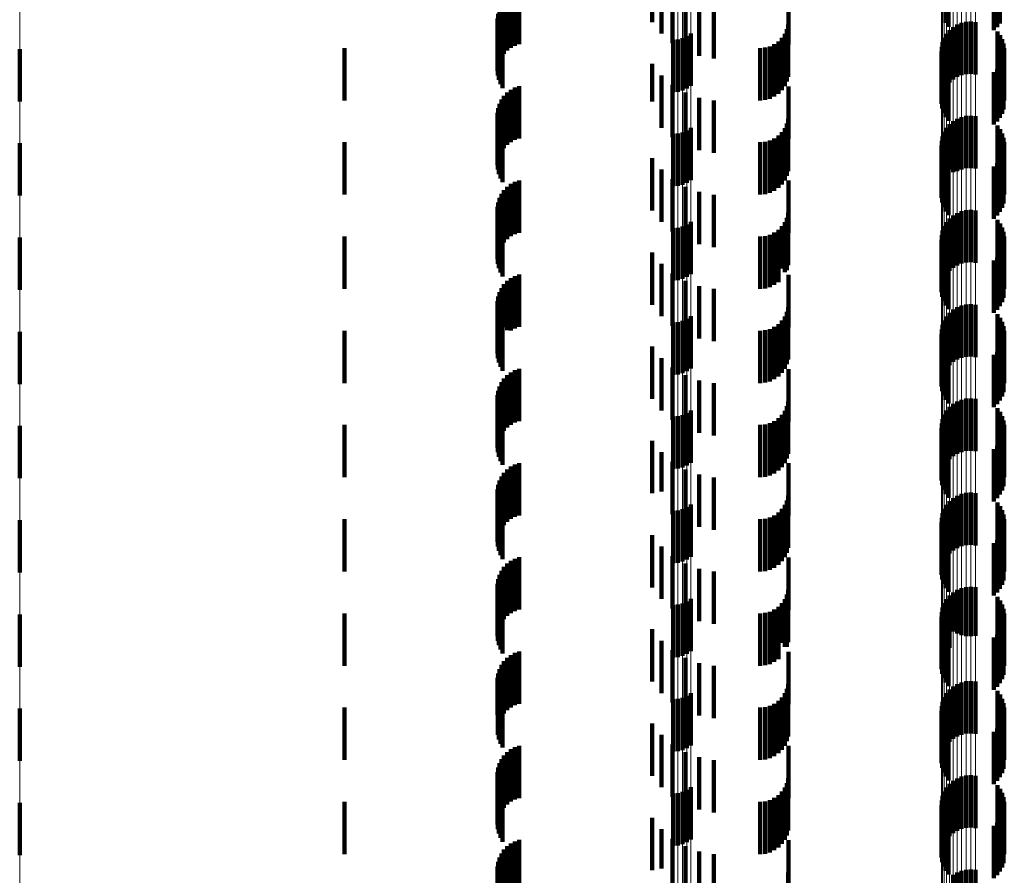
# Model space of a CAD drawing. Units: metres. Extents: x 0 to 2.6, y -0.85 to 0.85.
# Drawn here: x 0.04 to 0.06, y -0.66 to -0.65 of the extents above; entities that cross this region are included whole.
import ezdxf

# ---------------------------------------------------------------- set-up
doc = ezdxf.new("R2010")
doc.units = ezdxf.units.M
doc.linetypes.add('AUSGEZOGEN', pattern=[0])
doc.linetypes.add('VERDECKT2_S2', pattern=[0.0018, 0.001, -0.0008])
doc.layers.add('Fertigelement', color=7, linetype='AUSGEZOGEN', lineweight=50)
doc.layers.add('Standard', color=7, linetype='AUSGEZOGEN', lineweight=13)

msp = doc.modelspace()

# ---------------------------------------------------------------- linework, layer by layer
at = {"layer": 'Fertigelement', "color": 253, "linetype": 'VERDECKT2_S2', "lineweight": 140, "transparency": 33554687}
for p, q in [((0.057089, -0.64597), (0.057089, -0.64697)), ((0.057142, -0.646042), (0.057142, -0.647042)), ((0.058008, -0.646111), (0.058008, -0.647111)), ((0.058072, -0.646051), (0.058072, -0.647051)), ((0.058124, -0.645982), (0.058124, -0.646982)), ((0.057233, -0.647049), (0.057233, -0.648049)), ((0.057309, -0.647002), (0.057309, -0.648002)), ((0.057392, -0.646968), (0.057392, -0.647968)), ((0.05748, -0.646948), (0.05748, -0.647948)), ((0.057569, -0.646943), (0.057569, -0.647943)), ((0.057658, -0.646953), (0.057658, -0.647953)), ((0.052144, -0.647223), (0.052144, -0.648223)), ((0.05222, -0.647172), (0.05222, -0.648172)), ((0.057108, -0.647176), (0.057108, -0.648176)), ((0.057165, -0.647107), (0.057165, -0.648107)), ((0.058079, -0.647132), (0.058079, -0.648132)), ((0.058131, -0.647203), (0.058131, -0.648109)), ((0.051879, -0.647292), (0.051879, -0.648292)), ((0.051971, -0.647284), (0.051971, -0.648284)), ((0.05206, -0.647261), (0.05206, -0.648261)), ((0.057014, -0.647425), (0.057014, -0.648425)), ((0.057031, -0.647338), (0.057031, -0.648338)), ((0.057063, -0.647254), (0.057063, -0.648254)), ((0.05817, -0.64728), (0.05817, -0.648041)), ((0.058197, -0.647363), (0.058197, -0.647968)), ((0.039394, -0.64747), (0.039394, -0.64847)), ((0.057011, -0.647515), (0.057011, -0.648515)), ((0.057023, -0.647604), (0.057023, -0.648604)), ((0.058194, -0.647623), (0.058194, -0.647741)), ((0.05821, -0.64745), (0.05821, -0.647893)), ((0.057049, -0.647689), (0.057049, -0.648689)), ((0.057089, -0.64777), (0.057089, -0.64877)), ((0.058124, -0.647782), (0.058124, -0.648782)), ((0.058166, -0.647705), (0.058166, -0.648705)), ((0.058194, -0.647741), (0.058194, -0.648623)), ((0.057142, -0.647842), (0.057142, -0.648842)), ((0.058008, -0.647911), (0.058008, -0.648911)), ((0.058072, -0.647851), (0.058072, -0.648851)), ((0.058197, -0.647968), (0.058197, -0.648363)), ((0.05821, -0.647893), (0.05821, -0.64845)), ((0.058131, -0.648109), (0.058131, -0.648109)), ((0.05817, -0.648041), (0.05817, -0.648041)), ((0.05748, -0.648748), (0.05748, -0.649748)), ((0.057569, -0.648743), (0.057569, -0.649743)), ((0.057165, -0.648907), (0.057165, -0.64977)), ((0.057233, -0.648849), (0.057233, -0.649822)), ((0.057309, -0.648802), (0.057309, -0.649802)), ((0.057392, -0.648768), (0.057392, -0.649768)), ((0.057658, -0.648753), (0.057658, -0.649753)), ((0.058079, -0.648932), (0.058079, -0.649932)), ((0.051879, -0.649092), (0.051879, -0.650092)), ((0.051971, -0.649084), (0.051971, -0.650084)), ((0.05206, -0.649061), (0.05206, -0.650061)), ((0.052144, -0.649023), (0.052144, -0.650023)), ((0.05222, -0.648972), (0.05222, -0.649972)), ((0.057063, -0.649054), (0.057063, -0.649642)), ((0.057108, -0.648976), (0.057108, -0.64971)), ((0.058131, -0.649003), (0.058131, -0.650003)), ((0.05817, -0.64908), (0.05817, -0.65008)), ((0.039394, -0.64927), (0.039394, -0.65027)), ((0.057011, -0.649315), (0.057011, -0.649413)), ((0.057014, -0.649225), (0.057014, -0.649491)), ((0.057031, -0.649138), (0.057031, -0.649568)), ((0.058197, -0.649163), (0.058197, -0.650163)), ((0.05821, -0.64925), (0.05821, -0.65025)), ((0.057011, -0.649413), (0.057011, -0.650315)), ((0.057014, -0.649491), (0.057014, -0.650225)), ((0.057023, -0.649404), (0.057023, -0.650404)), ((0.057049, -0.649489), (0.057049, -0.650489)), ((0.058194, -0.649423), (0.058194, -0.650423)), ((0.057031, -0.649568), (0.057031, -0.650138)), ((0.057063, -0.649642), (0.057063, -0.650054)), ((0.057089, -0.64957), (0.057089, -0.65057)), ((0.057142, -0.649642), (0.057142, -0.650642)), ((0.058072, -0.649651), (0.058072, -0.650651)), ((0.058124, -0.649582), (0.058124, -0.650582)), ((0.058166, -0.649505), (0.058166, -0.650505)), ((0.057108, -0.64971), (0.057108, -0.64971)), ((0.057165, -0.64977), (0.057165, -0.64977)), ((0.057233, -0.649822), (0.057233, -0.649822)), ((0.058008, -0.649711), (0.058008, -0.650711)), ((0.057309, -0.650602), (0.057309, -0.651602)), ((0.057392, -0.650568), (0.057392, -0.651568)), ((0.05748, -0.650548), (0.05748, -0.651548)), ((0.057569, -0.650543), (0.057569, -0.651543)), ((0.057658, -0.650553), (0.057658, -0.651553)), ((0.05222, -0.650772), (0.05222, -0.651772)), ((0.057108, -0.650776), (0.057108, -0.651776)), ((0.057165, -0.650707), (0.057165, -0.651707)), ((0.057233, -0.650648), (0.057233, -0.651648)), ((0.058079, -0.650732), (0.058079, -0.651732)), ((0.058131, -0.650803), (0.058131, -0.651803)), ((0.051879, -0.650892), (0.051879, -0.651892)), ((0.051971, -0.650884), (0.051971, -0.651884)), ((0.05206, -0.650861), (0.05206, -0.651861)), ((0.052144, -0.650823), (0.052144, -0.651823)), ((0.057031, -0.650938), (0.057031, -0.651938)), ((0.057063, -0.650854), (0.057063, -0.651854)), ((0.05817, -0.65088), (0.05817, -0.65188)), ((0.058197, -0.650963), (0.058197, -0.651963)), ((0.039394, -0.65107), (0.039394, -0.65207)), ((0.057011, -0.651115), (0.057011, -0.652115)), ((0.057014, -0.651025), (0.057014, -0.652025)), ((0.05821, -0.65105), (0.05821, -0.65205)), ((0.057023, -0.651204), (0.057023, -0.652204)), ((0.057049, -0.651289), (0.057049, -0.652289)), ((0.057089, -0.65137), (0.057089, -0.65237)), ((0.058124, -0.651382), (0.058124, -0.652382)), ((0.058166, -0.651305), (0.058166, -0.652305)), ((0.058194, -0.651223), (0.058194, -0.652223)), ((0.057142, -0.651442), (0.057142, -0.652442)), ((0.058008, -0.651511), (0.058008, -0.652511)), ((0.058072, -0.651451), (0.058072, -0.652451)), ((0.057165, -0.652507), (0.057165, -0.653507)), ((0.057233, -0.652448), (0.057233, -0.653448)), ((0.057309, -0.652402), (0.057309, -0.653402)), ((0.057392, -0.652368), (0.057392, -0.653368)), ((0.05748, -0.652348), (0.05748, -0.653348)), ((0.057569, -0.652343), (0.057569, -0.653343)), ((0.057658, -0.652353), (0.057658, -0.653353)), ((0.051879, -0.652692), (0.051879, -0.653692)), ((0.051971, -0.652685), (0.051971, -0.653685)), ((0.05206, -0.652661), (0.05206, -0.653661)), ((0.052144, -0.652623), (0.052144, -0.653623)), ((0.05222, -0.652572), (0.05222, -0.653572)), ((0.057063, -0.652654), (0.057063, -0.653654)), ((0.057108, -0.652576), (0.057108, -0.653576)), ((0.058079, -0.652532), (0.058079, -0.653532)), ((0.058131, -0.652603), (0.058131, -0.653603)), ((0.05817, -0.65268), (0.05817, -0.65368)), ((0.039394, -0.65287), (0.039394, -0.65387)), ((0.057014, -0.652825), (0.057014, -0.653825)), ((0.057031, -0.652738), (0.057031, -0.653738)), ((0.058197, -0.652763), (0.058197, -0.653763)), ((0.05821, -0.65285), (0.05821, -0.65385)), ((0.057011, -0.652915), (0.057011, -0.653915)), ((0.057023, -0.653004), (0.057023, -0.654004)), ((0.058194, -0.653023), (0.058194, -0.654023)), ((0.057049, -0.653089), (0.057049, -0.654089)), ((0.057089, -0.65317), (0.057089, -0.65417)), ((0.057142, -0.653242), (0.057142, -0.654242)), ((0.058072, -0.653251), (0.058072, -0.654251)), ((0.058124, -0.653182), (0.058124, -0.654182)), ((0.058166, -0.653105), (0.058166, -0.654105)), ((0.058008, -0.653311), (0.058008, -0.654311)), ((0.057309, -0.654202), (0.057309, -0.655202)), ((0.057392, -0.654168), (0.057392, -0.655168)), ((0.05748, -0.654148), (0.05748, -0.655148)), ((0.057569, -0.654143), (0.057569, -0.655143)), ((0.057658, -0.654153), (0.057658, -0.655153)), ((0.05222, -0.654372), (0.05222, -0.655372)), ((0.057108, -0.654376), (0.057108, -0.655376)), ((0.057165, -0.654307), (0.057165, -0.655307)), ((0.057233, -0.654248), (0.057233, -0.655248)), ((0.058079, -0.654332), (0.058079, -0.655332)), ((0.051879, -0.654492), (0.051879, -0.655492)), ((0.051971, -0.654484), (0.051971, -0.655484)), ((0.05206, -0.654461), (0.05206, -0.655461)), ((0.052144, -0.654423), (0.052144, -0.655423)), ((0.057031, -0.654538), (0.057031, -0.655538)), ((0.057063, -0.654454), (0.057063, -0.655454)), ((0.058131, -0.654403), (0.058131, -0.655403)), ((0.05817, -0.65448), (0.05817, -0.65548)), ((0.058197, -0.654563), (0.058197, -0.655563)), ((0.039394, -0.65467), (0.039394, -0.65567)), ((0.057011, -0.654715), (0.057011, -0.655715)), ((0.057014, -0.654625), (0.057014, -0.655625)), ((0.05821, -0.65465), (0.05821, -0.65565)), ((0.057023, -0.654804), (0.057023, -0.655804)), ((0.057049, -0.654889), (0.057049, -0.655889)), ((0.058166, -0.654905), (0.058166, -0.655905)), ((0.058194, -0.654823), (0.058194, -0.655823)), ((0.057089, -0.65497), (0.057089, -0.65597)), ((0.057142, -0.655042), (0.057142, -0.656042)), ((0.058008, -0.655111), (0.058008, -0.656111)), ((0.058072, -0.655051), (0.058072, -0.656051)), ((0.058124, -0.654982), (0.058124, -0.655982)), ((0.057233, -0.656049), (0.057233, -0.657049)), ((0.057309, -0.656002), (0.057309, -0.657002)), ((0.057392, -0.655968), (0.057392, -0.656968)), ((0.05748, -0.655948), (0.05748, -0.656948)), ((0.057569, -0.655943), (0.057569, -0.656943)), ((0.057658, -0.655953), (0.057658, -0.656953)), ((0.05206, -0.656261), (0.05206, -0.657261)), ((0.052144, -0.656223), (0.052144, -0.657223)), ((0.05222, -0.656172), (0.05222, -0.657172)), ((0.057063, -0.656254), (0.057063, -0.657254)), ((0.057108, -0.656176), (0.057108, -0.657176)), ((0.057165, -0.656107), (0.057165, -0.657107)), ((0.058079, -0.656132), (0.058079, -0.656922)), ((0.058131, -0.656203), (0.058131, -0.65686)), ((0.051879, -0.656292), (0.051879, -0.657292)), ((0.051971, -0.656284), (0.051971, -0.657284)), ((0.057014, -0.656425), (0.057014, -0.657425)), ((0.057031, -0.656338), (0.057031, -0.657338)), ((0.05817, -0.65628), (0.05817, -0.656791)), ((0.058197, -0.656363), (0.058197, -0.656717)), ((0.05821, -0.65645), (0.05821, -0.65664)), ((0.039394, -0.65647), (0.039394, -0.65747)), ((0.057011, -0.656515), (0.057011, -0.657515)), ((0.057023, -0.656604), (0.057023, -0.657604)), ((0.058194, -0.656623), (0.058194, -0.657623)), ((0.05821, -0.65664), (0.05821, -0.65745)), ((0.057049, -0.656689), (0.057049, -0.657689)), ((0.057089, -0.65677), (0.057089, -0.65777)), ((0.057142, -0.656842), (0.057142, -0.657842)), ((0.058124, -0.656782), (0.058124, -0.657782)), ((0.058166, -0.656705), (0.058166, -0.657705)), ((0.05817, -0.656791), (0.05817, -0.65728)), ((0.058197, -0.656717), (0.058197, -0.657363)), ((0.058008, -0.656911), (0.058008, -0.657911)), ((0.058072, -0.656851), (0.058072, -0.657851)), ((0.058079, -0.656922), (0.058079, -0.656922)), ((0.058131, -0.65686), (0.058131, -0.657203)), ((0.057392, -0.657768), (0.057392, -0.658667)), ((0.05748, -0.657748), (0.05748, -0.658685)), ((0.057569, -0.657743), (0.057569, -0.658689)), ((0.057658, -0.657753), (0.057658, -0.65868)), ((0.057165, -0.657907), (0.057165, -0.658543)), ((0.057233, -0.657849), (0.057233, -0.658596)), ((0.057309, -0.657802), (0.057309, -0.658637)), ((0.058079, -0.657932), (0.058079, -0.658932)), ((0.051879, -0.658092), (0.051879, -0.659092)), ((0.051971, -0.658084), (0.051971, -0.659084)), ((0.05206, -0.658061), (0.05206, -0.659061)), ((0.052144, -0.658023), (0.052144, -0.659023)), ((0.05222, -0.657972), (0.05222, -0.658972)), ((0.057031, -0.658138), (0.057031, -0.658339)), ((0.057063, -0.658054), (0.057063, -0.658413)), ((0.057108, -0.657976), (0.057108, -0.658482)), ((0.058131, -0.658003), (0.058131, -0.659003)), ((0.05817, -0.65808), (0.05817, -0.65908)), ((0.039394, -0.65827), (0.039394, -0.65927)), ((0.057011, -0.658315), (0.057011, -0.659315)), ((0.057014, -0.658225), (0.057014, -0.658261)), ((0.057014, -0.658261), (0.057014, -0.659225)), ((0.057031, -0.658339), (0.057031, -0.659138)), ((0.058197, -0.658163), (0.058197, -0.659163)), ((0.05821, -0.65825), (0.05821, -0.65925)), ((0.057023, -0.658404), (0.057023, -0.659404)), ((0.057049, -0.658489), (0.057049, -0.659489)), ((0.057063, -0.658413), (0.057063, -0.659054)), ((0.057108, -0.658482), (0.057108, -0.658976)), ((0.058166, -0.658505), (0.058166, -0.659505)), ((0.058194, -0.658423), (0.058194, -0.659423)), ((0.057089, -0.65857), (0.057089, -0.65957)), ((0.057142, -0.658642), (0.057142, -0.659642)), ((0.057165, -0.658543), (0.057165, -0.658907)), ((0.057233, -0.658596), (0.057233, -0.658596)), ((0.057309, -0.658637), (0.057309, -0.658637)), ((0.057392, -0.658667), (0.057392, -0.658667)), ((0.05748, -0.658685), (0.05748, -0.658685)), ((0.057569, -0.658689), (0.057569, -0.658689)), ((0.057658, -0.65868), (0.057658, -0.65868)), ((0.058008, -0.658711), (0.058008, -0.659711)), ((0.058072, -0.658651), (0.058072, -0.659651)), ((0.058124, -0.658582), (0.058124, -0.659582)), ((0.057233, -0.659648), (0.057233, -0.660648)), ((0.057309, -0.659602), (0.057309, -0.660602)), ((0.057392, -0.659568), (0.057392, -0.660568)), ((0.05748, -0.659548), (0.05748, -0.660548)), ((0.057569, -0.659543), (0.057569, -0.660543)), ((0.057658, -0.659553), (0.057658, -0.660553)), ((0.052144, -0.659823), (0.052144, -0.660284)), ((0.05222, -0.659772), (0.05222, -0.66033)), ((0.057108, -0.659776), (0.057108, -0.660776)), ((0.057165, -0.659707), (0.057165, -0.660707)), ((0.058079, -0.659732), (0.058079, -0.660732)), ((0.058131, -0.659803), (0.058131, -0.660803)), ((0.051879, -0.659892), (0.051879, -0.660222)), ((0.051971, -0.659884), (0.051971, -0.660229)), ((0.05206, -0.659861), (0.05206, -0.66025)), ((0.057014, -0.660025), (0.057014, -0.661025)), ((0.057031, -0.659938), (0.057031, -0.660938)), ((0.057063, -0.659854), (0.057063, -0.660854)), ((0.05817, -0.65988), (0.05817, -0.66088)), ((0.058197, -0.659963), (0.058197, -0.660963)), ((0.039394, -0.66007), (0.039394, -0.66107)), ((0.051879, -0.660222), (0.051879, -0.660892)), ((0.051971, -0.660229), (0.051971, -0.660884)), ((0.057011, -0.660115), (0.057011, -0.661115)), ((0.057023, -0.660204), (0.057023, -0.661204)), ((0.058194, -0.660223), (0.058194, -0.661223)), ((0.05821, -0.66005), (0.05821, -0.66105)), ((0.05206, -0.66025), (0.05206, -0.660861)), ((0.052144, -0.660284), (0.052144, -0.660823)), ((0.05222, -0.66033), (0.05222, -0.660772)), ((0.057049, -0.660289), (0.057049, -0.661289)), ((0.057089, -0.66037), (0.057089, -0.66137)), ((0.058124, -0.660382), (0.058124, -0.661382)), ((0.058166, -0.660305), (0.058166, -0.661305)), ((0.057142, -0.660442), (0.057142, -0.661442)), ((0.058008, -0.660511), (0.058008, -0.661511)), ((0.058072, -0.660451), (0.058072, -0.661451)), ((0.05748, -0.661348), (0.05748, -0.662348)), ((0.057569, -0.661343), (0.057569, -0.662343)), ((0.057658, -0.661353), (0.057658, -0.662353)), ((0.057165, -0.661507), (0.057165, -0.662507)), ((0.057233, -0.661448), (0.057233, -0.662448)), ((0.057309, -0.661402), (0.057309, -0.662402)), ((0.057392, -0.661368), (0.057392, -0.662368)), ((0.058079, -0.661532), (0.058079, -0.662532)), ((0.051879, -0.661692), (0.051879, -0.662692)), ((0.051971, -0.661685), (0.051971, -0.662685)), ((0.05206, -0.661661), (0.05206, -0.662661)), ((0.052144, -0.661623), (0.052144, -0.662623)), ((0.05222, -0.661572), (0.05222, -0.662572)), ((0.057063, -0.661654), (0.057063, -0.662654)), ((0.057108, -0.661576), (0.057108, -0.662576)), ((0.058131, -0.661603), (0.058131, -0.662603)), ((0.05817, -0.66168), (0.05817, -0.66268)), ((0.039394, -0.66187), (0.039394, -0.66287)), ((0.057011, -0.661915), (0.057011, -0.662915)), ((0.057014, -0.661825), (0.057014, -0.662825)), ((0.057031, -0.661738), (0.057031, -0.662738)), ((0.058197, -0.661763), (0.058197, -0.662763)), ((0.05821, -0.66185), (0.05821, -0.66285)), ((0.057023, -0.662004), (0.057023, -0.663004)), ((0.057049, -0.662089), (0.057049, -0.663089)), ((0.058166, -0.662105), (0.058166, -0.663105)), ((0.058194, -0.662023), (0.058194, -0.663023)), ((0.057089, -0.66217), (0.057089, -0.66317)), ((0.057142, -0.662242), (0.057142, -0.663242)), ((0.058072, -0.662251), (0.058072, -0.663251)), ((0.058124, -0.662182), (0.058124, -0.663182)), ((0.058008, -0.662311), (0.058008, -0.663311)), ((0.057309, -0.663202), (0.057309, -0.664202)), ((0.057392, -0.663168), (0.057392, -0.664168)), ((0.05748, -0.663148), (0.05748, -0.664148)), ((0.057569, -0.663143), (0.057569, -0.664143)), ((0.057658, -0.663153), (0.057658, -0.664153)), ((0.057233, -0.663248), (0.057233, -0.664248))]:
    msp.add_line(p, q, dxfattribs=at)
at = {"layer": 'Standard', "color": 253, "linetype": 'VERDECKT2_S2', "lineweight": 140, "transparency": 33554687}
for p, q in [((0.051478, -0.645955), (0.051478, -0.646955)), ((0.057089, -0.64597), (0.057089, -0.64697)), ((0.057142, -0.646042), (0.057142, -0.647042)), ((0.058008, -0.646111), (0.058008, -0.647111)), ((0.058072, -0.646051), (0.058072, -0.647051)), ((0.058124, -0.645982), (0.058124, -0.646982)), ((0.051658, -0.646172), (0.051658, -0.647172)), ((0.048779, -0.646447), (0.048779, -0.647447)), ((0.048857, -0.646406), (0.048857, -0.647406)), ((0.04894, -0.646378), (0.04894, -0.647378)), ((0.051872, -0.646356), (0.051872, -0.647356)), ((0.054086, -0.646383), (0.054086, -0.647383)), ((0.0486, -0.646635), (0.0486, -0.647635)), ((0.048649, -0.646563), (0.048649, -0.647563)), ((0.04871, -0.6465), (0.04871, -0.6475)), ((0.052115, -0.6465), (0.052115, -0.6475)), ((0.052379, -0.646599), (0.052379, -0.647599)), ((0.052656, -0.646652), (0.052656, -0.647652)), ((0.048538, -0.646798), (0.048538, -0.647798)), ((0.048562, -0.646714), (0.048562, -0.647714)), ((0.048527, -0.646885), (0.048527, -0.647885)), ((0.048531, -0.646972), (0.048531, -0.647972)), ((0.048549, -0.647058), (0.048549, -0.648058)), ((0.054078, -0.647001), (0.054078, -0.648001)), ((0.04858, -0.64714), (0.04858, -0.64814)), ((0.048623, -0.647215), (0.048623, -0.648215)), ((0.054014, -0.647178), (0.054014, -0.648178)), ((0.054054, -0.647092), (0.054054, -0.648092)), ((0.058079, -0.647132), (0.058079, -0.648132)), ((0.058131, -0.647203), (0.058131, -0.648109)), ((0.053728, -0.647418), (0.053728, -0.648418)), ((0.053814, -0.647378), (0.053814, -0.648378)), ((0.053892, -0.647323), (0.053892, -0.648323)), ((0.053959, -0.647256), (0.053959, -0.648256)), ((0.05817, -0.64728), (0.05817, -0.648041)), ((0.058197, -0.647363), (0.058197, -0.647968)), ((0.0456, -0.64745), (0.0456, -0.64845)), ((0.053542, -0.64745), (0.053542, -0.64845)), ((0.053637, -0.647442), (0.053637, -0.648442)), ((0.057023, -0.647604), (0.057023, -0.648604)), ((0.058194, -0.647623), (0.058194, -0.647741)), ((0.05821, -0.64745), (0.05821, -0.647893)), ((0.051478, -0.647755), (0.051478, -0.648471)), ((0.057049, -0.647689), (0.057049, -0.648689)), ((0.057089, -0.64777), (0.057089, -0.64877)), ((0.058124, -0.647782), (0.058124, -0.648782)), ((0.058166, -0.647705), (0.058166, -0.648705)), ((0.058194, -0.647741), (0.058194, -0.648623)), ((0.051658, -0.647972), (0.051658, -0.648275)), ((0.057142, -0.647842), (0.057142, -0.648842)), ((0.058008, -0.647911), (0.058008, -0.648911)), ((0.058072, -0.647851), (0.058072, -0.648851)), ((0.058197, -0.647968), (0.058197, -0.648363)), ((0.05821, -0.647893), (0.05821, -0.64845)), ((0.04894, -0.648178), (0.04894, -0.649178)), ((0.051872, -0.648156), (0.051872, -0.649156)), ((0.054086, -0.648183), (0.054086, -0.649183)), ((0.058131, -0.648109), (0.058131, -0.648109)), ((0.05817, -0.648041), (0.05817, -0.648041)), ((0.048649, -0.648363), (0.048649, -0.649363)), ((0.04871, -0.6483), (0.04871, -0.6493)), ((0.048779, -0.648247), (0.048779, -0.649247)), ((0.048857, -0.648206), (0.048857, -0.649206)), ((0.051658, -0.648275), (0.051658, -0.648972)), ((0.052115, -0.648299), (0.052115, -0.649299)), ((0.048562, -0.648514), (0.048562, -0.649514)), ((0.0486, -0.648435), (0.0486, -0.649435)), ((0.051478, -0.648471), (0.051478, -0.648471)), ((0.052379, -0.648399), (0.052379, -0.649399)), ((0.052656, -0.648452), (0.052656, -0.649452)), ((0.048527, -0.648685), (0.048527, -0.649685)), ((0.048538, -0.648598), (0.048538, -0.649598)), ((0.048531, -0.648772), (0.048531, -0.649772)), ((0.048549, -0.648858), (0.048549, -0.649858)), ((0.04858, -0.64894), (0.04858, -0.64994)), ((0.054054, -0.648892), (0.054054, -0.649892)), ((0.054078, -0.648801), (0.054078, -0.649801)), ((0.058079, -0.648932), (0.058079, -0.649932)), ((0.048623, -0.649015), (0.048623, -0.650015)), ((0.053892, -0.649123), (0.053892, -0.650123)), ((0.053959, -0.649056), (0.053959, -0.650056)), ((0.054014, -0.648978), (0.054014, -0.649978)), ((0.058131, -0.649003), (0.058131, -0.650003)), ((0.05817, -0.64908), (0.05817, -0.65008)), ((0.0456, -0.64925), (0.0456, -0.65025)), ((0.053542, -0.64925), (0.053542, -0.65025)), ((0.053637, -0.649242), (0.053637, -0.650242)), ((0.053728, -0.649218), (0.053728, -0.650218)), ((0.053814, -0.649177), (0.053814, -0.650177)), ((0.058197, -0.649163), (0.058197, -0.650163)), ((0.05821, -0.64925), (0.05821, -0.65025)), ((0.057023, -0.649404), (0.057023, -0.650404)), ((0.057049, -0.649489), (0.057049, -0.650489)), ((0.058194, -0.649423), (0.058194, -0.650423)), ((0.051478, -0.649555), (0.051478, -0.650555)), ((0.057089, -0.64957), (0.057089, -0.65057)), ((0.057142, -0.649642), (0.057142, -0.650642)), ((0.058072, -0.649651), (0.058072, -0.650651)), ((0.058124, -0.649582), (0.058124, -0.650582)), ((0.058166, -0.649505), (0.058166, -0.650505)), ((0.051658, -0.649772), (0.051658, -0.650772)), ((0.058008, -0.649711), (0.058008, -0.650711)), ((0.048779, -0.650047), (0.048779, -0.651047)), ((0.048857, -0.650006), (0.048857, -0.651006)), ((0.04894, -0.649978), (0.04894, -0.650978)), ((0.051872, -0.649956), (0.051872, -0.650956)), ((0.054086, -0.649983), (0.054086, -0.650983)), ((0.0486, -0.650235), (0.0486, -0.651235)), ((0.048649, -0.650163), (0.048649, -0.651163)), ((0.04871, -0.6501), (0.04871, -0.6511)), ((0.052115, -0.6501), (0.052115, -0.6511)), ((0.052379, -0.650199), (0.052379, -0.651199)), ((0.052656, -0.650252), (0.052656, -0.651252)), ((0.048538, -0.650398), (0.048538, -0.651398)), ((0.048562, -0.650314), (0.048562, -0.651314)), ((0.048527, -0.650485), (0.048527, -0.651485)), ((0.048531, -0.650572), (0.048531, -0.651572)), ((0.054078, -0.650601), (0.054078, -0.651601)), ((0.048549, -0.650658), (0.048549, -0.651658)), ((0.04858, -0.65074), (0.04858, -0.65174)), ((0.048623, -0.650815), (0.048623, -0.651815)), ((0.054014, -0.650778), (0.054014, -0.651729)), ((0.054054, -0.650692), (0.054054, -0.651692)), ((0.058079, -0.650732), (0.058079, -0.651732)), ((0.058131, -0.650803), (0.058131, -0.651803)), ((0.053814, -0.650977), (0.053814, -0.651548)), ((0.053892, -0.650923), (0.053892, -0.651598)), ((0.053959, -0.650856), (0.053959, -0.651659)), ((0.05817, -0.65088), (0.05817, -0.65188)), ((0.058197, -0.650963), (0.058197, -0.651963)), ((0.0456, -0.65105), (0.0456, -0.651482)), ((0.053542, -0.65105), (0.053542, -0.651482)), ((0.053637, -0.651042), (0.053637, -0.651489)), ((0.053728, -0.651018), (0.053728, -0.651512)), ((0.05821, -0.65105), (0.05821, -0.65205)), ((0.051478, -0.651355), (0.051478, -0.652355)), ((0.057023, -0.651204), (0.057023, -0.652204)), ((0.057049, -0.651289), (0.057049, -0.652289)), ((0.057089, -0.65137), (0.057089, -0.65237)), ((0.058124, -0.651382), (0.058124, -0.652382)), ((0.058166, -0.651305), (0.058166, -0.652305)), ((0.058194, -0.651223), (0.058194, -0.652223)), ((0.0456, -0.651482), (0.0456, -0.65205)), ((0.051658, -0.651572), (0.051658, -0.652572)), ((0.053542, -0.651482), (0.053542, -0.65205)), ((0.053637, -0.651489), (0.053637, -0.652042)), ((0.053728, -0.651512), (0.053728, -0.652018)), ((0.053814, -0.651548), (0.053814, -0.651977)), ((0.057142, -0.651442), (0.057142, -0.652442)), ((0.058008, -0.651511), (0.058008, -0.652511)), ((0.058072, -0.651451), (0.058072, -0.652451)), ((0.051872, -0.651756), (0.051872, -0.652756)), ((0.053892, -0.651598), (0.053892, -0.651923)), ((0.053959, -0.651659), (0.053959, -0.651659)), ((0.054014, -0.651729), (0.054014, -0.651729)), ((0.04871, -0.6519), (0.04871, -0.652838)), ((0.048779, -0.651847), (0.048779, -0.652847)), ((0.048857, -0.651806), (0.048857, -0.652806)), ((0.04894, -0.651778), (0.04894, -0.652778)), ((0.052115, -0.6519), (0.052115, -0.6529)), ((0.054086, -0.651783), (0.054086, -0.652453)), ((0.048562, -0.652114), (0.048562, -0.652646)), ((0.0486, -0.652035), (0.0486, -0.652717)), ((0.048649, -0.651963), (0.048649, -0.652781)), ((0.052379, -0.651999), (0.052379, -0.652999)), ((0.052656, -0.652052), (0.052656, -0.653052)), ((0.048527, -0.652285), (0.048527, -0.652492)), ((0.048538, -0.652198), (0.048538, -0.65257)), ((0.048527, -0.652492), (0.048527, -0.653285)), ((0.048531, -0.652372), (0.048531, -0.652413)), ((0.048531, -0.652413), (0.048531, -0.653372)), ((0.048549, -0.652458), (0.048549, -0.653458)), ((0.054054, -0.652492), (0.054054, -0.653492)), ((0.054078, -0.652401), (0.054078, -0.653401)), ((0.054086, -0.652453), (0.054086, -0.652783)), ((0.048538, -0.65257), (0.048538, -0.653198)), ((0.048562, -0.652646), (0.048562, -0.653114)), ((0.04858, -0.65254), (0.04858, -0.65354)), ((0.048623, -0.652615), (0.048623, -0.653615)), ((0.053959, -0.652656), (0.053959, -0.653656)), ((0.054014, -0.652578), (0.054014, -0.653578)), ((0.058079, -0.652532), (0.058079, -0.653532)), ((0.058131, -0.652603), (0.058131, -0.653603)), ((0.05817, -0.65268), (0.05817, -0.65368)), ((0.0456, -0.65285), (0.0456, -0.65385)), ((0.0486, -0.652717), (0.0486, -0.653035)), ((0.048649, -0.652781), (0.048649, -0.652781)), ((0.04871, -0.652838), (0.04871, -0.652838)), ((0.053542, -0.65285), (0.053542, -0.65385)), ((0.053637, -0.652842), (0.053637, -0.653842)), ((0.053728, -0.652818), (0.053728, -0.653818)), ((0.053814, -0.652777), (0.053814, -0.653777)), ((0.053892, -0.652723), (0.053892, -0.653723)), ((0.058197, -0.652763), (0.058197, -0.653763)), ((0.05821, -0.65285), (0.05821, -0.65385)), ((0.057023, -0.653004), (0.057023, -0.654004)), ((0.058194, -0.653023), (0.058194, -0.654023)), ((0.051478, -0.653155), (0.051478, -0.654155)), ((0.057049, -0.653089), (0.057049, -0.654089)), ((0.057089, -0.65317), (0.057089, -0.65417)), ((0.057142, -0.653242), (0.057142, -0.654242)), ((0.058072, -0.653251), (0.058072, -0.654251)), ((0.058124, -0.653182), (0.058124, -0.654182)), ((0.058166, -0.653105), (0.058166, -0.654105)), ((0.051658, -0.653372), (0.051658, -0.654372)), ((0.058008, -0.653311), (0.058008, -0.654311)), ((0.048857, -0.653606), (0.048857, -0.654606)), ((0.04894, -0.653578), (0.04894, -0.654578)), ((0.051872, -0.653556), (0.051872, -0.654556)), ((0.054086, -0.653583), (0.054086, -0.654583)), ((0.048649, -0.653763), (0.048649, -0.654763)), ((0.04871, -0.6537), (0.04871, -0.6547)), ((0.048779, -0.653647), (0.048779, -0.654647)), ((0.052115, -0.6537), (0.052115, -0.6547)), ((0.052379, -0.653799), (0.052379, -0.654799)), ((0.048538, -0.653998), (0.048538, -0.654998)), ((0.048562, -0.653914), (0.048562, -0.654914)), ((0.0486, -0.653835), (0.0486, -0.654835)), ((0.052656, -0.653852), (0.052656, -0.654852)), ((0.048527, -0.654085), (0.048527, -0.655085)), ((0.048531, -0.654172), (0.048531, -0.655172)), ((0.054078, -0.654201), (0.054078, -0.655201)), ((0.048549, -0.654258), (0.048549, -0.655258)), ((0.04858, -0.65434), (0.04858, -0.65534)), ((0.054014, -0.654378), (0.054014, -0.655378)), ((0.054054, -0.654292), (0.054054, -0.655292)), ((0.058079, -0.654332), (0.058079, -0.655332)), ((0.048623, -0.654415), (0.048623, -0.655415)), ((0.053814, -0.654577), (0.053814, -0.655577)), ((0.053892, -0.654523), (0.053892, -0.655523)), ((0.053959, -0.654456), (0.053959, -0.655456)), ((0.058131, -0.654403), (0.058131, -0.655403)), ((0.05817, -0.65448), (0.05817, -0.65548)), ((0.058197, -0.654563), (0.058197, -0.655563)), ((0.0456, -0.65465), (0.0456, -0.65565)), ((0.053542, -0.65465), (0.053542, -0.65565)), ((0.053637, -0.654642), (0.053637, -0.655642)), ((0.053728, -0.654618), (0.053728, -0.655618)), ((0.05821, -0.65465), (0.05821, -0.65565)), ((0.051478, -0.654955), (0.051478, -0.655955)), ((0.057023, -0.654804), (0.057023, -0.655804)), ((0.057049, -0.654889), (0.057049, -0.655889)), ((0.058166, -0.654905), (0.058166, -0.655905)), ((0.058194, -0.654823), (0.058194, -0.655823)), ((0.057089, -0.65497), (0.057089, -0.65597)), ((0.057142, -0.655042), (0.057142, -0.656042)), ((0.058008, -0.655111), (0.058008, -0.656111)), ((0.058072, -0.655051), (0.058072, -0.656051)), ((0.058124, -0.654982), (0.058124, -0.655982)), ((0.051658, -0.655172), (0.051658, -0.655922)), ((0.04871, -0.6555), (0.04871, -0.6565)), ((0.048779, -0.655447), (0.048779, -0.656447)), ((0.048857, -0.655406), (0.048857, -0.656406)), ((0.04894, -0.655378), (0.04894, -0.656378)), ((0.051872, -0.655356), (0.051872, -0.655755)), ((0.052115, -0.6555), (0.052115, -0.655624)), ((0.054086, -0.655383), (0.054086, -0.656383)), ((0.0486, -0.655635), (0.0486, -0.656635)), ((0.048649, -0.655563), (0.048649, -0.656563)), ((0.052115, -0.655624), (0.052115, -0.6565)), ((0.052379, -0.655599), (0.052379, -0.656599)), ((0.052656, -0.655652), (0.052656, -0.656652)), ((0.048527, -0.655885), (0.048527, -0.656885)), ((0.048538, -0.655798), (0.048538, -0.656798)), ((0.048562, -0.655714), (0.048562, -0.656714)), ((0.051872, -0.655755), (0.051872, -0.656356)), ((0.048531, -0.655972), (0.048531, -0.656972)), ((0.048549, -0.656058), (0.048549, -0.657058)), ((0.051658, -0.655922), (0.051658, -0.655922)), ((0.054078, -0.656001), (0.054078, -0.657001)), ((0.04858, -0.65614), (0.04858, -0.65714)), ((0.048623, -0.656215), (0.048623, -0.657215)), ((0.053959, -0.656256), (0.053959, -0.657256)), ((0.054014, -0.656178), (0.054014, -0.657178)), ((0.054054, -0.656092), (0.054054, -0.657092)), ((0.058079, -0.656132), (0.058079, -0.656922)), ((0.058131, -0.656203), (0.058131, -0.65686)), ((0.0456, -0.65645), (0.0456, -0.65745)), ((0.053542, -0.65645), (0.053542, -0.65745)), ((0.053637, -0.656442), (0.053637, -0.657442)), ((0.053728, -0.656418), (0.053728, -0.657418)), ((0.053814, -0.656378), (0.053814, -0.657378)), ((0.053892, -0.656323), (0.053892, -0.657323)), ((0.05817, -0.65628), (0.05817, -0.656791)), ((0.058197, -0.656363), (0.058197, -0.656717)), ((0.05821, -0.65645), (0.05821, -0.65664)), ((0.057023, -0.656604), (0.057023, -0.657604)), ((0.058194, -0.656623), (0.058194, -0.657623)), ((0.05821, -0.65664), (0.05821, -0.65745)), ((0.051478, -0.656755), (0.051478, -0.657755)), ((0.057049, -0.656689), (0.057049, -0.657689)), ((0.057089, -0.65677), (0.057089, -0.65777)), ((0.057142, -0.656842), (0.057142, -0.657842)), ((0.058124, -0.656782), (0.058124, -0.657782)), ((0.058166, -0.656705), (0.058166, -0.657705)), ((0.05817, -0.656791), (0.05817, -0.65728)), ((0.058197, -0.656717), (0.058197, -0.657363)), ((0.051658, -0.656972), (0.051658, -0.657972)), ((0.058008, -0.656911), (0.058008, -0.657911)), ((0.058072, -0.656851), (0.058072, -0.657851)), ((0.058079, -0.656922), (0.058079, -0.656922)), ((0.058131, -0.65686), (0.058131, -0.657203)), ((0.048857, -0.657206), (0.048857, -0.658206)), ((0.04894, -0.657178), (0.04894, -0.658178)), ((0.051872, -0.657156), (0.051872, -0.658156)), ((0.054086, -0.657183), (0.054086, -0.658183)), ((0.048649, -0.657363), (0.048649, -0.658363)), ((0.04871, -0.6573), (0.04871, -0.6583)), ((0.048779, -0.657247), (0.048779, -0.658247)), ((0.052115, -0.657299), (0.052115, -0.658299)), ((0.052379, -0.657399), (0.052379, -0.658399)), ((0.048562, -0.657514), (0.048562, -0.658514)), ((0.0486, -0.657435), (0.0486, -0.658435)), ((0.052656, -0.657452), (0.052656, -0.658452)), ((0.048527, -0.657685), (0.048527, -0.658685)), ((0.048531, -0.657772), (0.048531, -0.658772)), ((0.048538, -0.657598), (0.048538, -0.658598)), ((0.048549, -0.657858), (0.048549, -0.658858)), ((0.04858, -0.65794), (0.04858, -0.65894)), ((0.054054, -0.657892), (0.054054, -0.658892)), ((0.054078, -0.657801), (0.054078, -0.658801)), ((0.058079, -0.657932), (0.058079, -0.658932)), ((0.048623, -0.658015), (0.048623, -0.659015)), ((0.053892, -0.658123), (0.053892, -0.658754)), ((0.053959, -0.658056), (0.053959, -0.658815)), ((0.054014, -0.657978), (0.054014, -0.658887)), ((0.058131, -0.658003), (0.058131, -0.659003)), ((0.05817, -0.65808), (0.05817, -0.65908)), ((0.0456, -0.65825), (0.0456, -0.658637)), ((0.053542, -0.65825), (0.053542, -0.658637)), ((0.053637, -0.658242), (0.053637, -0.658644)), ((0.053728, -0.658218), (0.053728, -0.658667)), ((0.053814, -0.658177), (0.053814, -0.658704)), ((0.058197, -0.658163), (0.058197, -0.659163)), ((0.05821, -0.65825), (0.05821, -0.65925)), ((0.057023, -0.658404), (0.057023, -0.659404)), ((0.057049, -0.658489), (0.057049, -0.659489)), ((0.058166, -0.658505), (0.058166, -0.659505)), ((0.058194, -0.658423), (0.058194, -0.659423)), ((0.0456, -0.658637), (0.0456, -0.65925)), ((0.051478, -0.658555), (0.051478, -0.659555)), ((0.053542, -0.658637), (0.053542, -0.65925)), ((0.053637, -0.658644), (0.053637, -0.659242)), ((0.053728, -0.658667), (0.053728, -0.659218)), ((0.053814, -0.658704), (0.053814, -0.659177)), ((0.057089, -0.65857), (0.057089, -0.65957)), ((0.057142, -0.658642), (0.057142, -0.659642)), ((0.058008, -0.658711), (0.058008, -0.659711)), ((0.058072, -0.658651), (0.058072, -0.659651)), ((0.058124, -0.658582), (0.058124, -0.659582)), ((0.051658, -0.658772), (0.051658, -0.659772)), ((0.053892, -0.658754), (0.053892, -0.659123)), ((0.053959, -0.658815), (0.053959, -0.658815)), ((0.054014, -0.658887), (0.054014, -0.658887)), ((0.04871, -0.6591), (0.04871, -0.6601)), ((0.048779, -0.659047), (0.048779, -0.660047)), ((0.048857, -0.659006), (0.048857, -0.660006)), ((0.04894, -0.658978), (0.04894, -0.659978)), ((0.051872, -0.658956), (0.051872, -0.659956)), ((0.052115, -0.6591), (0.052115, -0.6601)), ((0.054086, -0.658983), (0.054086, -0.659619)), ((0.0486, -0.659235), (0.0486, -0.660235)), ((0.048649, -0.659163), (0.048649, -0.660163)), ((0.052379, -0.659199), (0.052379, -0.660199)), ((0.052656, -0.659252), (0.052656, -0.660252)), ((0.048538, -0.659398), (0.048538, -0.660268)), ((0.048562, -0.659314), (0.048562, -0.660314)), ((0.048527, -0.659485), (0.048527, -0.660189)), ((0.048531, -0.659572), (0.048531, -0.660109)), ((0.048549, -0.659658), (0.048549, -0.660031)), ((0.054078, -0.659601), (0.054078, -0.660601)), ((0.054086, -0.659619), (0.054086, -0.659983)), ((0.04858, -0.65974), (0.04858, -0.659957)), ((0.048623, -0.659815), (0.048623, -0.659888)), ((0.054014, -0.659778), (0.054014, -0.660778)), ((0.054054, -0.659692), (0.054054, -0.660692)), ((0.058079, -0.659732), (0.058079, -0.660732)), ((0.058131, -0.659803), (0.058131, -0.660803)), ((0.048549, -0.660031), (0.048549, -0.660658)), ((0.04858, -0.659957), (0.04858, -0.66074)), ((0.048623, -0.659888), (0.048623, -0.660815)), ((0.053728, -0.660018), (0.053728, -0.661018)), ((0.053814, -0.659977), (0.053814, -0.660977)), ((0.053892, -0.659923), (0.053892, -0.660923)), ((0.053959, -0.659856), (0.053959, -0.660856)), ((0.05817, -0.65988), (0.05817, -0.66088)), ((0.058197, -0.659963), (0.058197, -0.660963)), ((0.0456, -0.66005), (0.0456, -0.66105)), ((0.048527, -0.660189), (0.048527, -0.660189)), ((0.048531, -0.660109), (0.048531, -0.660572)), ((0.053542, -0.66005), (0.053542, -0.66105)), ((0.053637, -0.660042), (0.053637, -0.661042)), ((0.057023, -0.660204), (0.057023, -0.661204)), ((0.058194, -0.660223), (0.058194, -0.661223)), ((0.05821, -0.66005), (0.05821, -0.66105)), ((0.048538, -0.660268), (0.048538, -0.660268)), ((0.051478, -0.660355), (0.051478, -0.661355)), ((0.057049, -0.660289), (0.057049, -0.661289)), ((0.057089, -0.66037), (0.057089, -0.66137)), ((0.058124, -0.660382), (0.058124, -0.661382)), ((0.058166, -0.660305), (0.058166, -0.661305)), ((0.051658, -0.660572), (0.051658, -0.661572)), ((0.057142, -0.660442), (0.057142, -0.661442)), ((0.058008, -0.660511), (0.058008, -0.661511)), ((0.058072, -0.660451), (0.058072, -0.661451)), ((0.04894, -0.660778), (0.04894, -0.661778)), ((0.051872, -0.660756), (0.051872, -0.661756)), ((0.054086, -0.660783), (0.054086, -0.661783)), ((0.048649, -0.660963), (0.048649, -0.661963)), ((0.04871, -0.6609), (0.04871, -0.6619)), ((0.048779, -0.660847), (0.048779, -0.661847)), ((0.048857, -0.660806), (0.048857, -0.661806)), ((0.052115, -0.6609), (0.052115, -0.6619)), ((0.048562, -0.661114), (0.048562, -0.662114)), ((0.0486, -0.661035), (0.0486, -0.662035)), ((0.052379, -0.660999), (0.052379, -0.661999)), ((0.052656, -0.661052), (0.052656, -0.662052)), ((0.048527, -0.661285), (0.048527, -0.662285)), ((0.048538, -0.661198), (0.048538, -0.662198)), ((0.048531, -0.661372), (0.048531, -0.662372)), ((0.048549, -0.661458), (0.048549, -0.662458)), ((0.04858, -0.66154), (0.04858, -0.66254)), ((0.054054, -0.661492), (0.054054, -0.662492)), ((0.054078, -0.661401), (0.054078, -0.662401)), ((0.058079, -0.661532), (0.058079, -0.662532)), ((0.048623, -0.661615), (0.048623, -0.662615)), ((0.053892, -0.661723), (0.053892, -0.662723)), ((0.053959, -0.661656), (0.053959, -0.662656)), ((0.054014, -0.661578), (0.054014, -0.662578)), ((0.058131, -0.661603), (0.058131, -0.662603)), ((0.05817, -0.66168), (0.05817, -0.66268)), ((0.0456, -0.66185), (0.0456, -0.66285)), ((0.053542, -0.66185), (0.053542, -0.66285)), ((0.053637, -0.661842), (0.053637, -0.662842)), ((0.053728, -0.661818), (0.053728, -0.662818)), ((0.053814, -0.661777), (0.053814, -0.662777)), ((0.058197, -0.661763), (0.058197, -0.662763)), ((0.05821, -0.66185), (0.05821, -0.66285)), ((0.057023, -0.662004), (0.057023, -0.663004)), ((0.057049, -0.662089), (0.057049, -0.663089)), ((0.058166, -0.662105), (0.058166, -0.663105)), ((0.058194, -0.662023), (0.058194, -0.663023)), ((0.051478, -0.662155), (0.051478, -0.663155)), ((0.057089, -0.66217), (0.057089, -0.66317)), ((0.057142, -0.662242), (0.057142, -0.663242)), ((0.058072, -0.662251), (0.058072, -0.663251)), ((0.058124, -0.662182), (0.058124, -0.663182)), ((0.051658, -0.662372), (0.051658, -0.663126)), ((0.058008, -0.662311), (0.058008, -0.663311)), ((0.048779, -0.662647), (0.048779, -0.663647)), ((0.048857, -0.662606), (0.048857, -0.663606)), ((0.04894, -0.662578), (0.04894, -0.663578)), ((0.051872, -0.662556), (0.051872, -0.662957)), ((0.054086, -0.662583), (0.054086, -0.663583)), ((0.0486, -0.662835), (0.0486, -0.663835)), ((0.048649, -0.662763), (0.048649, -0.663763)), ((0.04871, -0.6627), (0.04871, -0.6637)), ((0.052115, -0.6627), (0.052115, -0.662825)), ((0.052115, -0.662825), (0.052115, -0.6637)), ((0.052379, -0.662799), (0.052379, -0.663799)), ((0.052656, -0.662852), (0.052656, -0.663852)), ((0.048538, -0.662998), (0.048538, -0.663998)), ((0.048562, -0.662914), (0.048562, -0.663914)), ((0.051872, -0.662957), (0.051872, -0.663556)), ((0.048527, -0.663085), (0.048527, -0.664085)), ((0.048531, -0.663172), (0.048531, -0.664172)), ((0.051658, -0.663126), (0.051658, -0.663126)), ((0.054078, -0.663201), (0.054078, -0.664201))]:
    msp.add_line(p, q, dxfattribs=at)
at = {"layer": 'Standard', "color": 7, "linetype": 'AUSGEZOGEN', "lineweight": 13, "transparency": 33554687}
for points in [[(0.051879, -0.582065), (0.051879, -0.593325), (0.051879, -0.604173), (0.051879, -0.614601), (0.051879, -0.624602), (0.051879, -0.63417), (0.051879, -0.643298), (0.051879, -0.651983), (0.051879, -0.660222), (0.051879, -0.668011), (0.051879, -0.675348), (0.051879, -0.682234), (0.051879, -0.688668), (0.051879, -0.694652), (0.051879, -0.700186), (0.051879, -0.705274), (0.051879, -0.709919), (0.051879, -0.714125), (0.051879, -0.717897)], [(0.051971, -0.582071), (0.051971, -0.593331), (0.051971, -0.60418), (0.051971, -0.614608), (0.051971, -0.624609), (0.051971, -0.634176), (0.051971, -0.643305), (0.051971, -0.65199), (0.051971, -0.660229), (0.051971, -0.668018), (0.051971, -0.675355), (0.051971, -0.682241), (0.051971, -0.688676), (0.051971, -0.694659), (0.051971, -0.700193), (0.051971, -0.705281), (0.051971, -0.709926), (0.051971, -0.714133), (0.051971, -0.717905)], [(0.05206, -0.582089), (0.05206, -0.59335), (0.05206, -0.604199), (0.05206, -0.614627), (0.05206, -0.624629), (0.05206, -0.634196), (0.05206, -0.643325), (0.05206, -0.652011), (0.05206, -0.66025), (0.05206, -0.668039), (0.05206, -0.675377), (0.05206, -0.682263), (0.05206, -0.688697), (0.05206, -0.694681), (0.05206, -0.700215), (0.05206, -0.705304), (0.05206, -0.709949), (0.05206, -0.714155), (0.05206, -0.717927)], [(0.052144, -0.582119), (0.052144, -0.59338), (0.052144, -0.60423), (0.052144, -0.614659), (0.052144, -0.624661), (0.052144, -0.634229), (0.052144, -0.643359), (0.052144, -0.652045), (0.052144, -0.660284), (0.052144, -0.668073), (0.052144, -0.675412), (0.052144, -0.682298), (0.052144, -0.688733), (0.052144, -0.694717), (0.052144, -0.700252), (0.052144, -0.70534), (0.052144, -0.709985), (0.052144, -0.714192), (0.052144, -0.717964)], [(0.05222, -0.58216), (0.05222, -0.593422), (0.05222, -0.604272), (0.05222, -0.614702), (0.05222, -0.624705), (0.05222, -0.634274), (0.05222, -0.643404), (0.05222, -0.65209), (0.05222, -0.66033), (0.05222, -0.66812), (0.05222, -0.675459), (0.05222, -0.682346), (0.05222, -0.688781), (0.05222, -0.694766), (0.05222, -0.700301), (0.05222, -0.705389), (0.05222, -0.710035), (0.05222, -0.714242), (0.05222, -0.718015)], [(0.057011, -0.587593), (0.057011, -0.598961), (0.057011, -0.609913), (0.057011, -0.620441), (0.057011, -0.630538), (0.057011, -0.640197), (0.057011, -0.649413), (0.057011, -0.658181), (0.057011, -0.666498), (0.057011, -0.674362), (0.057011, -0.68177), (0.057011, -0.688721), (0.057011, -0.695217), (0.057011, -0.701258), (0.057011, -0.706845), (0.057011, -0.711982), (0.057011, -0.716671), (0.057011, -0.720918)], [(0.057014, -0.587664), (0.057014, -0.599034), (0.057014, -0.609987), (0.057014, -0.620516), (0.057014, -0.630614), (0.057014, -0.640274), (0.057014, -0.649491), (0.057014, -0.658261), (0.057014, -0.666579), (0.057014, -0.674443), (0.057014, -0.681852), (0.057014, -0.688805), (0.057014, -0.695301), (0.057014, -0.701343), (0.057014, -0.706931), (0.057014, -0.712068), (0.057014, -0.716758), (0.057014, -0.721005)], [(0.057031, -0.587734), (0.057031, -0.599104), (0.057031, -0.610059), (0.057031, -0.62059), (0.057031, -0.630689), (0.057031, -0.64035), (0.057031, -0.649568), (0.057031, -0.658339), (0.057031, -0.666658), (0.057031, -0.674523), (0.057031, -0.681933), (0.057031, -0.688886), (0.057031, -0.695384), (0.057031, -0.701426), (0.057031, -0.707014), (0.057031, -0.712152), (0.057031, -0.716843), (0.057031, -0.72109)], [(0.057063, -0.5878), (0.057063, -0.599172), (0.057063, -0.610128), (0.057063, -0.62066), (0.057063, -0.63076), (0.057063, -0.640423), (0.057063, -0.649642), (0.057063, -0.658413), (0.057063, -0.666733), (0.057063, -0.6746), (0.057063, -0.68201), (0.057063, -0.688964), (0.057063, -0.695462), (0.057063, -0.701505), (0.057063, -0.707094), (0.057063, -0.712233), (0.057063, -0.716924), (0.057063, -0.721172)], [(0.057108, -0.587862), (0.057108, -0.599235), (0.057108, -0.610192), (0.057108, -0.620725), (0.057108, -0.630826), (0.057108, -0.64049), (0.057108, -0.64971), (0.057108, -0.658482), (0.057108, -0.666803), (0.057108, -0.67467), (0.057108, -0.682081), (0.057108, -0.689036), (0.057108, -0.695535), (0.057108, -0.701578), (0.057108, -0.707168), (0.057108, -0.712307), (0.057108, -0.716999), (0.057108, -0.721247)], [(0.057165, -0.587916), (0.057165, -0.599291), (0.057165, -0.610249), (0.057165, -0.620783), (0.057165, -0.630885), (0.057165, -0.640549), (0.057165, -0.64977), (0.057165, -0.658543), (0.057165, -0.666865), (0.057165, -0.674733), (0.057165, -0.682145), (0.057165, -0.689101), (0.057165, -0.6956), (0.057165, -0.701644), (0.057165, -0.707234), (0.057165, -0.712374), (0.057165, -0.717066), (0.057165, -0.721315)], [(0.057233, -0.587963), (0.057233, -0.599338), (0.057233, -0.610297), (0.057233, -0.620832), (0.057233, -0.630935), (0.057233, -0.6406), (0.057233, -0.649822), (0.057233, -0.658596), (0.057233, -0.666918), (0.057233, -0.674786), (0.057233, -0.682199), (0.057233, -0.689155), (0.057233, -0.695655), (0.057233, -0.7017), (0.057233, -0.70729), (0.057233, -0.71243), (0.057233, -0.717123), (0.057233, -0.721372)], [(0.057309, -0.588), (0.057309, -0.599376), (0.057309, -0.610336), (0.057309, -0.620871), (0.057309, -0.630975), (0.057309, -0.64064), (0.057309, -0.649863), (0.057309, -0.658637), (0.057309, -0.66696), (0.057309, -0.674829), (0.057309, -0.682242), (0.057309, -0.689199), (0.057309, -0.695699), (0.057309, -0.701744), (0.057309, -0.707335), (0.057309, -0.712475), (0.057309, -0.717168), (0.057309, -0.721417)], [(0.057392, -0.588027), (0.057392, -0.599403), (0.057392, -0.610363), (0.057392, -0.620899), (0.057392, -0.631003), (0.057392, -0.64067), (0.057392, -0.649892), (0.057392, -0.658667), (0.057392, -0.66699), (0.057392, -0.67486), (0.057392, -0.682273), (0.057392, -0.68923), (0.057392, -0.695731), (0.057392, -0.701776), (0.057392, -0.707367), (0.057392, -0.712508), (0.057392, -0.717201), (0.057392, -0.72145)], [(0.05748, -0.588042), (0.05748, -0.599419), (0.05748, -0.610379), (0.05748, -0.620916), (0.05748, -0.63102), (0.05748, -0.640686), (0.05748, -0.649909), (0.05748, -0.658685), (0.05748, -0.667008), (0.05748, -0.674878), (0.05748, -0.682291), (0.05748, -0.689248), (0.05748, -0.695749), (0.05748, -0.701794), (0.05748, -0.707386), (0.05748, -0.712527), (0.05748, -0.71722), (0.05748, -0.721469)], [(0.057569, -0.588046), (0.057569, -0.599423), (0.057569, -0.610384), (0.057569, -0.62092), (0.057569, -0.631024), (0.057569, -0.640691), (0.057569, -0.649914), (0.057569, -0.658689), (0.057569, -0.667013), (0.057569, -0.674882), (0.057569, -0.682296), (0.057569, -0.689253), (0.057569, -0.695754), (0.057569, -0.701799), (0.057569, -0.707391), (0.057569, -0.712531), (0.057569, -0.717224), (0.057569, -0.721474)], [(0.057658, -0.588038), (0.057658, -0.599415), (0.057658, -0.610375), (0.057658, -0.620912), (0.057658, -0.631016), (0.057658, -0.640682), (0.057658, -0.649905), (0.057658, -0.65868), (0.057658, -0.667004), (0.057658, -0.674873), (0.057658, -0.682287), (0.057658, -0.689244), (0.057658, -0.695745), (0.057658, -0.70179), (0.057658, -0.707381), (0.057658, -0.712522), (0.057658, -0.717215), (0.057658, -0.721465)], [(0.039394, -0.590482), (0.039394, -0.601906), (0.039394, -0.612912), (0.039394, -0.623492), (0.039394, -0.633639), (0.039394, -0.643346), (0.039394, -0.652608), (0.039394, -0.661419), (0.039394, -0.669778), (0.039394, -0.67768), (0.039394, -0.685125), (0.039394, -0.692111), (0.039394, -0.698639), (0.039394, -0.704709), (0.039394, -0.710324), (0.039394, -0.715486), (0.039394, -0.720199)]]:
    msp.add_lwpolyline(points, dxfattribs=at)

doc.saveas('drawing.dxf')
